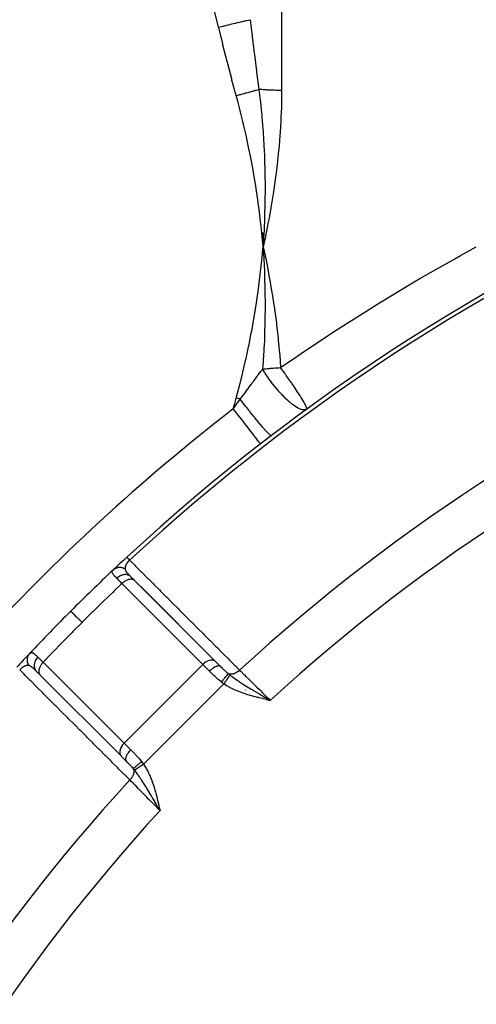
# Model space of a CAD drawing. Units: millimetres. Extents: x -345 to 575, y -406 to 406.
# Drawn here: x -316 to -295, y 37 to 81 of the extents above; entities that cross this region are included whole.
import ezdxf

# ---------------------------------------------------------------- set-up
doc = ezdxf.new("R2010")
doc.units = ezdxf.units.MM
doc.linetypes.add('DASHED', pattern=[9.652, 8.128, -1.524])
doc.layers.add('nevidi', color=4, linetype='DASHED')

msp = doc.modelspace()

# ---------------------------------------------------------------- linework, layer by layer
at = {"color": 2}
for p, q in [((-304.971, 71.641), (-305, 71)), ((-304.985, 71.64), (-305, 71)), ((-304.978, 71.64), (-305, 71)), ((-304.992, 71.639), (-305, 71)), ((-305, 71.638), (-305, 71)), ((-305.058, 71.632), (-305, 71)), ((-305.05, 71.633), (-305, 71)), ((-305.043, 71.634), (-305, 71)), ((-305.036, 71.634), (-305, 71)), ((-305.029, 71.635), (-305, 71)), ((-305.021, 71.636), (-305, 71)), ((-305.014, 71.637), (-305, 71)), ((-305.007, 71.637), (-305, 71)), ((-305.116, 62.149), (-305.118, 62.151)), ((-310.936, 56.179), (-310.768, 56.011)), ((-310.832, 56.075), (-310.884, 56.126)), ((-307.14, 52.382), (-310.772, 56.014)), ((-310.761, 56.003), (-310.772, 56.014)), ((-307.093, 52.335), (-310.499, 55.742)), ((-306.913, 52.154), (-307.14, 52.382)), ((-315.003, 51.761), (-315.179, 51.936)), ((-315.179, 51.936), (-315.173, 51.931)), ((-315.126, 51.884), (-315.118, 51.876)), ((-315.013, 51.771), (-311.381, 48.139)), ((-315.013, 51.771), (-315.003, 51.761)), ((-306.905, 52.148), (-306.913, 52.154)), ((-306.905, 52.148), (-306.912, 52.154)), ((-304.85, 50.675), (-304.682, 50.632)), ((-304.85, 50.674), (-304.682, 50.632)), ((-304.85, 50.672), (-304.682, 50.632)), ((-304.849, 50.679), (-304.682, 50.632)), ((-304.849, 50.677), (-304.682, 50.632)), ((-304.848, 50.684), (-304.682, 50.632)), ((-304.848, 50.682), (-304.682, 50.632)), ((-304.848, 50.68), (-304.682, 50.632)), ((-304.847, 50.687), (-304.682, 50.632)), ((-304.847, 50.686), (-304.682, 50.632)), ((-304.846, 50.693), (-304.682, 50.632)), ((-304.846, 50.691), (-304.682, 50.632)), ((-304.846, 50.689), (-304.682, 50.632)), ((-304.845, 50.696), (-304.682, 50.632)), ((-304.845, 50.694), (-304.682, 50.632)), ((-304.844, 50.701), (-304.682, 50.632)), ((-304.844, 50.7), (-304.682, 50.632)), ((-304.844, 50.698), (-304.682, 50.632)), ((-304.843, 50.705), (-304.682, 50.632)), ((-304.843, 50.703), (-304.682, 50.632)), ((-304.842, 50.71), (-304.682, 50.632)), ((-304.842, 50.708), (-304.682, 50.632)), ((-304.842, 50.706), (-304.682, 50.632)), ((-304.841, 50.713), (-304.682, 50.632)), ((-304.841, 50.712), (-304.682, 50.632)), ((-304.84, 50.719), (-304.682, 50.632)), ((-304.84, 50.717), (-304.682, 50.632)), ((-304.84, 50.715), (-304.682, 50.632)), ((-304.839, 50.722), (-304.682, 50.632)), ((-304.839, 50.72), (-304.682, 50.632)), ((-304.787, 50.693), (-304.734, 50.662)), ((-311.381, 48.139), (-311.371, 48.129)), ((-311.148, 47.905), (-311.371, 48.129)), ((-309.716, 45.828), (-309.632, 45.682)), ((-309.714, 45.828), (-309.632, 45.682)), ((-309.712, 45.828), (-309.632, 45.682)), ((-309.711, 45.829), (-309.632, 45.682)), ((-309.709, 45.829), (-309.632, 45.682)), ((-309.708, 45.829), (-309.632, 45.682)), ((-309.706, 45.83), (-309.632, 45.682)), ((-309.705, 45.83), (-309.632, 45.682)), ((-309.703, 45.831), (-309.632, 45.682)), ((-309.701, 45.831), (-309.632, 45.682)), ((-309.7, 45.831), (-309.632, 45.682)), ((-309.698, 45.832), (-309.632, 45.682)), ((-309.697, 45.832), (-309.632, 45.682)), ((-309.695, 45.832), (-309.632, 45.682)), ((-309.694, 45.833), (-309.632, 45.682)), ((-309.692, 45.833), (-309.632, 45.682)), ((-309.69, 45.833), (-309.632, 45.682)), ((-309.689, 45.834), (-309.632, 45.682)), ((-309.687, 45.834), (-309.632, 45.682)), ((-309.686, 45.834), (-309.632, 45.682)), ((-309.684, 45.835), (-309.632, 45.682)), ((-309.683, 45.835), (-309.632, 45.682)), ((-309.681, 45.836), (-309.632, 45.682)), ((-309.679, 45.836), (-309.632, 45.682)), ((-309.678, 45.836), (-309.632, 45.682)), ((-309.676, 45.837), (-309.632, 45.682)), ((-309.675, 45.837), (-309.632, 45.682)), ((-309.673, 45.837), (-309.632, 45.682)), ((-309.672, 45.838), (-309.632, 45.682)), ((-309.67, 45.838), (-309.632, 45.682)), ((-309.668, 45.838), (-309.632, 45.682))]:
    msp.add_line(p, q, dxfattribs=at)
for points in [[(-304.994, 71.093), (-304.995, 71.082), (-305, 71)], [(-305, 71), (-304.969, 70.449), (-304.965, 70.365), (-304.964, 70.358), (-304.962, 70.3)], [(-311.12, 57.062), (-311.121, 57.062), (-311.121, 57.063)], [(-309.632, 45.682), (-309.688, 45.778), (-309.717, 45.828)]]:
    msp.add_lwpolyline(points, dxfattribs=at)
for radius, start, end in [(90, 92.2252, 132.7748), (90, 132.7748, 133.31633), (90, 132.7748, 133.31099), (90, 133.31633, 135), (90, 135, 136.68367), (90, 135, 135.0308), (90, 135.67952, 135.69624), (90, 136.68367, 137.2252), (90, 136.60858, 136.68367), (55.5, 101.4316, 168.5684), (55, 119.4485, 150.5515)]:
    msp.add_arc((-250, -9), radius, start, end, dxfattribs=at)
at = {"layer": 'nevidi', "color": 7, "linetype": 'Continuous'}
for p, q in [((-304.172, 104.226), (-304.172, 78.026)), ((-305.118, 62.151), (-305.123, 62.158)), ((-307.709, 52.245), (-311.342, 55.877)), ((-310.065, 55.313), (-310.066, 55.312)), ((-314.877, 52.342), (-311.245, 48.709)), ((-307.709, 52.245), (-311.245, 48.709)), ((-307.411, 51.947), (-307.709, 52.245)), ((-306.767, 51.369), (-310.369, 47.767)), ((-305.802, 51.097), (-305.801, 51.098)), ((-305.669, 51.215), (-305.669, 51.215)), ((-314.645, 50.708), (-314.646, 50.706)), ((-305.212, 50.783), (-305.211, 50.784)), ((-305.205, 50.793), (-305.205, 50.794)), ((-305.166, 50.848), (-305.163, 50.852)), ((-311.245, 48.709), (-310.947, 48.411)), ((-309.971, 46.945), (-309.97, 46.946)), ((-310.206, 46.679), (-310.205, 46.68)), ((-310.175, 46.714), (-310.174, 46.715)), ((-310.163, 46.728), (-310.162, 46.729)), ((-310.043, 46.863), (-310.042, 46.864)), ((-309.881, 46.141), (-309.88, 46.142)), ((-309.866, 46.153), (-309.865, 46.153)), ((-309.846, 46.167), (-309.845, 46.168)), ((-309.825, 46.182), (-309.823, 46.183))]:
    msp.add_line(p, q, dxfattribs=at)
for points in [[(-307, 80.871), (-307.365, 82.33), (-307.398, 82.455), (-307.836, 83.988), (-307.874, 84.111), (-308.36, 85.628), (-308.401, 85.751), (-308.933, 87.254), (-308.977, 87.375), (-309.551, 88.863), (-309.565, 88.898)], [(-307, 80.871), (-306.799, 80.918), (-306.787, 80.921), (-306.749, 80.93), (-306.737, 80.933), (-306.571, 80.972), (-306.559, 80.974), (-306.484, 80.992), (-306.473, 80.995), (-306.349, 81.024), (-306.338, 81.026), (-306.23, 81.051), (-306.22, 81.054), (-306.137, 81.073), (-306.126, 81.076), (-305.991, 81.107), (-305.981, 81.11), (-305.936, 81.12), (-305.926, 81.123), (-305.771, 81.159), (-305.762, 81.161), (-305.75, 81.164), (-305.741, 81.166), (-305.586, 81.202)], [(-305.586, 81.202), (-305.514, 80.593), (-305.501, 80.492), (-305.495, 80.441), (-305.418, 79.821), (-305.402, 79.694), (-305.396, 79.642), (-305.3, 78.892), (-305.298, 78.882), (-305.293, 78.841), (-305.193, 78.089), (-305.191, 78.072)], [(-306.21, 77.791), (-306.401, 78.49), (-306.414, 78.541), (-306.607, 79.276), (-306.62, 79.327), (-306.806, 80.064), (-306.818, 80.115), (-306.996, 80.854), (-307, 80.871)], [(-306.21, 77.791), (-306.172, 77.801), (-306.162, 77.804), (-306.091, 77.823), (-306.082, 77.826), (-306.047, 77.836), (-306.039, 77.838), (-306.011, 77.846), (-306.001, 77.848), (-305.931, 77.868), (-305.921, 77.87), (-305.866, 77.886), (-305.858, 77.888), (-305.852, 77.89), (-305.842, 77.892), (-305.773, 77.911), (-305.763, 77.914), (-305.695, 77.933), (-305.688, 77.935), (-305.685, 77.935), (-305.68, 77.937), (-305.618, 77.954), (-305.608, 77.957), (-305.542, 77.975), (-305.533, 77.978), (-305.514, 77.983), (-305.507, 77.985), (-305.467, 77.996), (-305.458, 77.998), (-305.393, 78.016), (-305.384, 78.018), (-305.347, 78.029), (-305.34, 78.031), (-305.321, 78.036), (-305.312, 78.038), (-305.25, 78.056), (-305.242, 78.058), (-305.191, 78.072)], [(-304.172, 78.026), (-304.234, 78.026), (-304.243, 78.026), (-304.271, 78.027), (-304.321, 78.027), (-304.331, 78.027), (-304.409, 78.028), (-304.418, 78.029), (-304.496, 78.03), (-304.505, 78.031), (-304.543, 78.032), (-304.582, 78.033), (-304.591, 78.033), (-304.667, 78.036), (-304.677, 78.037), (-304.752, 78.04), (-304.761, 78.041), (-304.809, 78.043), (-304.835, 78.045), (-304.844, 78.045), (-304.917, 78.05), (-304.926, 78.05), (-304.998, 78.055), (-305.007, 78.056), (-305.062, 78.06), (-305.077, 78.062), (-305.086, 78.062), (-305.155, 78.068), (-305.163, 78.069), (-305.191, 78.072)], [(-305.191, 78.072), (-305.16, 77.822), (-305.133, 77.592), (-305.123, 77.506), (-305.122, 77.495), (-305.086, 77.147), (-305.065, 76.936), (-305.059, 76.868), (-305.057, 76.84), (-305.026, 76.472), (-305.011, 76.282), (-305.007, 76.227), (-305.004, 76.187), (-304.979, 75.797), (-304.97, 75.63), (-304.967, 75.583), (-304.965, 75.534), (-304.946, 75.121), (-304.94, 74.977), (-304.939, 74.936), (-304.937, 74.882), (-304.925, 74.445), (-304.922, 74.326), (-304.922, 74.285), (-304.921, 74.231), (-304.916, 73.768), (-304.916, 73.677), (-304.916, 73.632), (-304.916, 73.581), (-304.92, 73.089), (-304.92, 73.027), (-304.921, 72.977), (-304.922, 72.933), (-304.934, 72.411), (-304.935, 72.38), (-304.937, 72.32), (-304.938, 72.286), (-304.96, 71.739), (-304.96, 71.735), (-304.963, 71.661)], [(-304.172, 78.026), (-304.172, 77.909), (-304.178, 77.451), (-304.183, 77.263), (-304.2, 76.805), (-304.209, 76.617), (-304.236, 76.159), (-304.25, 75.972), (-304.263, 75.793), (-304.287, 75.513), (-304.305, 75.325), (-304.352, 74.866), (-304.374, 74.678), (-304.43, 74.22), (-304.455, 74.032), (-304.521, 73.574), (-304.549, 73.387), (-304.624, 72.928), (-304.655, 72.747), (-304.738, 72.284), (-304.772, 72.104), (-304.864, 71.641), (-304.902, 71.458), (-305, 71)], [(-305, 71), (-305.028, 71.304), (-305.061, 71.632), (-305.094, 71.935), (-305.132, 72.263), (-305.169, 72.566), (-305.213, 72.893), (-305.255, 73.195), (-305.303, 73.522), (-305.351, 73.823), (-305.404, 74.149), (-305.456, 74.449), (-305.516, 74.774), (-305.573, 75.073), (-305.637, 75.396), (-305.699, 75.695), (-305.769, 76.017), (-305.837, 76.314), (-305.912, 76.635), (-305.985, 76.931), (-306.066, 77.251), (-306.144, 77.546), (-306.21, 77.791)], [(-306.21, 64.209), (-306.089, 64.66), (-306.064, 64.757), (-305.934, 65.276), (-305.91, 65.372), (-305.789, 65.893), (-305.768, 65.99), (-305.656, 66.513), (-305.636, 66.61), (-305.533, 67.134), (-305.515, 67.232), (-305.42, 67.757), (-305.404, 67.855), (-305.318, 68.383), (-305.303, 68.481), (-305.226, 69.01), (-305.212, 69.108), (-305.144, 69.639), (-305.132, 69.737), (-305.072, 70.269), (-305.061, 70.368), (-305.009, 70.901), (-305, 71)], [(-305, 71), (-304.985, 70.934), (-304.856, 70.32), (-304.843, 70.254), (-304.724, 69.638), (-304.712, 69.571), (-304.604, 68.954), (-304.593, 68.887), (-304.5, 68.283), (-304.498, 68.269), (-304.488, 68.202), (-304.405, 67.583), (-304.397, 67.516), (-304.327, 66.897), (-304.32, 66.829), (-304.264, 66.21), (-304.258, 66.142), (-304.22, 65.577)], [(-304.22, 65.577), (-303.538, 66.048), (-303.296, 66.213), (-301.799, 67.209), (-301.553, 67.368), (-300.108, 68.283), (-300.023, 68.336), (-299.773, 68.49), (-298.219, 69.424), (-297.965, 69.573), (-296.396, 70.469), (-296.139, 70.612), (-295.431, 71)], [(-304.962, 70.3), (-304.941, 69.806), (-304.938, 69.714), (-304.937, 69.679), (-304.935, 69.6), (-304.924, 69.159), (-304.922, 69.068), (-304.921, 69.001), (-304.92, 68.903), (-304.916, 68.509), (-304.916, 68.422), (-304.916, 68.326), (-304.916, 68.209), (-304.92, 67.857), (-304.921, 67.774), (-304.923, 67.654), (-304.926, 67.516), (-304.934, 67.207), (-304.937, 67.124), (-304.942, 66.986), (-304.948, 66.827), (-304.96, 66.556), (-304.964, 66.473), (-304.972, 66.323), (-304.983, 66.14), (-304.998, 65.904), (-305.004, 65.821), (-305.015, 65.664), (-305.027, 65.511)], [(-306.029, 64.159), (-305.998, 64.202), (-305.971, 64.239), (-305.938, 64.283), (-305.875, 64.37), (-305.816, 64.449), (-305.783, 64.494), (-305.777, 64.502), (-305.735, 64.559), (-305.703, 64.603), (-305.695, 64.614), (-305.665, 64.653), (-305.611, 64.727), (-305.597, 64.746), (-305.53, 64.836), (-305.519, 64.851), (-305.498, 64.879), (-305.478, 64.907), (-305.453, 64.94), (-305.406, 65.003), (-305.379, 65.04), (-305.319, 65.12), (-305.308, 65.135), (-305.265, 65.192), (-305.249, 65.214), (-305.24, 65.227), (-305.238, 65.229), (-305.225, 65.247), (-305.174, 65.315), (-305.161, 65.333), (-305.111, 65.399), (-305.088, 65.43), (-305.05, 65.48), (-305.027, 65.511)], [(-305.027, 65.511), (-304.972, 65.517), (-304.966, 65.518), (-304.935, 65.521), (-304.891, 65.525), (-304.885, 65.526), (-304.809, 65.533), (-304.802, 65.534), (-304.726, 65.541), (-304.719, 65.542), (-304.675, 65.545), (-304.641, 65.548), (-304.635, 65.549), (-304.556, 65.555), (-304.549, 65.556), (-304.471, 65.561), (-304.464, 65.562), (-304.406, 65.566), (-304.384, 65.567), (-304.377, 65.568), (-304.298, 65.573), (-304.291, 65.573), (-304.22, 65.577)], [(-304.912, 65.325), (-304.917, 65.333), (-304.923, 65.343), (-304.939, 65.367), (-304.991, 65.451), (-305.027, 65.511)], [(-304.035, 65.325), (-304.086, 65.395), (-304.127, 65.452), (-304.134, 65.461), (-304.148, 65.48), (-304.22, 65.577)], [(-303.041, 63.709), (-303.081, 63.688), (-303.098, 63.682), (-303.101, 63.682), (-303.126, 63.677), (-303.176, 63.675), (-303.182, 63.675), (-303.186, 63.676), (-303.232, 63.682), (-303.284, 63.696), (-303.288, 63.697), (-303.296, 63.7), (-303.366, 63.727), (-303.369, 63.729), (-303.399, 63.743), (-303.405, 63.746), (-303.455, 63.772), (-303.53, 63.817), (-303.536, 63.82), (-303.556, 63.833), (-303.643, 63.892), (-303.674, 63.915), (-303.679, 63.918), (-303.68, 63.919), (-303.825, 64.036), (-303.828, 64.038), (-303.832, 64.042), (-303.875, 64.08), (-303.982, 64.179), (-303.989, 64.186), (-304.008, 64.204), (-304.091, 64.287), (-304.144, 64.341), (-304.151, 64.349), (-304.226, 64.429), (-304.299, 64.511), (-304.307, 64.52), (-304.314, 64.528), (-304.468, 64.711), (-304.475, 64.72), (-304.475, 64.72), (-304.498, 64.749), (-304.625, 64.913), (-304.632, 64.922), (-304.686, 64.995), (-304.74, 65.071), (-304.776, 65.121), (-304.782, 65.131), (-304.861, 65.247), (-304.912, 65.325)], [(-303.041, 63.709), (-303.038, 63.713), (-303.037, 63.72), (-303.036, 63.727), (-303.037, 63.729), (-303.038, 63.743), (-303.039, 63.745), (-303.048, 63.779), (-303.048, 63.779), (-303.057, 63.806), (-303.068, 63.832), (-303.078, 63.855), (-303.096, 63.892), (-303.096, 63.892), (-303.103, 63.906), (-303.13, 63.956), (-303.156, 64.003), (-303.158, 64.006), (-303.201, 64.08), (-303.202, 64.081), (-303.235, 64.136), (-303.24, 64.144), (-303.291, 64.227), (-303.328, 64.287), (-303.33, 64.291), (-303.355, 64.331), (-303.394, 64.393), (-303.44, 64.463), (-303.471, 64.511), (-303.513, 64.574), (-303.514, 64.576), (-303.563, 64.65), (-303.63, 64.749), (-303.644, 64.768), (-303.699, 64.849), (-303.72, 64.88), (-303.784, 64.973), (-303.8, 64.995), (-303.842, 65.056), (-303.932, 65.183), (-303.965, 65.228), (-303.978, 65.247), (-303.993, 65.267), (-304.035, 65.325)], [(-306.341, 63.73), (-306.277, 63.965), (-306.276, 63.97), (-306.21, 64.209)], [(-306.341, 63.73), (-306.322, 63.756), (-306.263, 63.838), (-306.185, 63.945), (-306.183, 63.949), (-306.18, 63.952), (-306.163, 63.976), (-306.104, 64.058), (-306.029, 64.159)], [(-306.029, 64.159), (-306.055, 64.167), (-306.064, 64.169), (-306.118, 64.184), (-306.12, 64.184), (-306.139, 64.19), (-306.148, 64.192), (-306.21, 64.209)], [(-304.634, 62.52), (-304.647, 62.52), (-304.648, 62.521), (-304.652, 62.522), (-304.652, 62.523), (-304.677, 62.539), (-304.678, 62.54), (-304.691, 62.55), (-304.692, 62.55), (-304.721, 62.576), (-304.723, 62.578), (-304.749, 62.603), (-304.75, 62.604), (-304.78, 62.633), (-304.782, 62.636), (-304.826, 62.681), (-304.827, 62.683), (-304.852, 62.709), (-304.855, 62.713), (-304.92, 62.784), (-304.922, 62.786), (-304.936, 62.802), (-304.94, 62.807), (-305.029, 62.908), (-305.031, 62.911), (-305.032, 62.912), (-305.037, 62.917), (-305.138, 63.037), (-305.143, 63.042), (-305.152, 63.052), (-305.155, 63.056), (-305.254, 63.175), (-305.259, 63.181), (-305.286, 63.215), (-305.289, 63.218), (-305.376, 63.325), (-305.382, 63.331), (-305.431, 63.392), (-305.434, 63.396), (-305.505, 63.484), (-305.51, 63.491), (-305.582, 63.581), (-305.585, 63.585), (-305.638, 63.652), (-305.643, 63.659), (-305.737, 63.779), (-305.74, 63.783), (-305.773, 63.825), (-305.779, 63.833), (-305.894, 63.983), (-305.898, 63.987), (-305.909, 64.002), (-305.915, 64.01), (-306.029, 64.159)], [(-305.123, 62.158), (-305.137, 62.175), (-305.148, 62.19), (-305.149, 62.191), (-305.177, 62.227), (-305.191, 62.245), (-305.192, 62.247), (-305.238, 62.306), (-305.251, 62.323), (-305.253, 62.325), (-305.319, 62.411), (-305.329, 62.423), (-305.331, 62.425), (-305.419, 62.54), (-305.421, 62.543), (-305.423, 62.545), (-305.528, 62.68), (-305.53, 62.683), (-305.535, 62.69), (-305.647, 62.834), (-305.649, 62.837), (-305.666, 62.858), (-305.776, 63.001), (-305.779, 63.005), (-305.809, 63.043), (-305.915, 63.179), (-305.918, 63.183), (-305.961, 63.24), (-306.059, 63.366), (-306.062, 63.37), (-306.12, 63.445), (-306.208, 63.558), (-306.211, 63.563), (-306.284, 63.656), (-306.341, 63.73)], [(-310.999, 56.931), (-311.01, 56.943), (-311.011, 56.944), (-311.019, 56.953), (-311.032, 56.967), (-311.04, 56.975), (-311.041, 56.977), (-311.052, 56.988), (-311.058, 56.995), (-311.067, 57.005), (-311.069, 57.007), (-311.075, 57.013), (-311.084, 57.023), (-311.089, 57.028), (-311.096, 57.036), (-311.1, 57.041), (-311.105, 57.046), (-311.106, 57.047), (-311.109, 57.05), (-311.114, 57.055), (-311.116, 57.057), (-311.116, 57.057), (-311.118, 57.06), (-311.12, 57.061), (-311.12, 57.062)], [(-310.999, 56.931), (-311.002, 56.929), (-311.006, 56.926), (-311.007, 56.925), (-311.018, 56.915), (-311.019, 56.913), (-311.03, 56.903), (-311.031, 56.902), (-311.041, 56.892), (-311.041, 56.892), (-311.042, 56.89), (-311.049, 56.883), (-311.052, 56.88), (-311.053, 56.879), (-311.063, 56.868), (-311.064, 56.867), (-311.073, 56.856), (-311.074, 56.855), (-311.083, 56.844), (-311.084, 56.844), (-311.084, 56.843), (-311.092, 56.833), (-311.093, 56.832), (-311.094, 56.831), (-311.102, 56.82), (-311.103, 56.818), (-311.111, 56.808), (-311.112, 56.806), (-311.12, 56.795), (-311.12, 56.794), (-311.121, 56.793), (-311.127, 56.783), (-311.128, 56.781), (-311.131, 56.778), (-311.135, 56.771), (-311.136, 56.769), (-311.142, 56.758), (-311.143, 56.757), (-311.149, 56.746), (-311.15, 56.745), (-311.151, 56.741), (-311.155, 56.734), (-311.156, 56.733), (-311.161, 56.722), (-311.162, 56.72), (-311.162, 56.72), (-311.167, 56.71), (-311.167, 56.708), (-311.172, 56.698), (-311.172, 56.696), (-311.176, 56.688), (-311.177, 56.686), (-311.177, 56.684), (-311.181, 56.674), (-311.181, 56.673), (-311.185, 56.662), (-311.185, 56.661), (-311.186, 56.66), (-311.188, 56.651), (-311.189, 56.65), (-311.191, 56.64), (-311.192, 56.638), (-311.192, 56.636), (-311.194, 56.628), (-311.195, 56.627), (-311.197, 56.617), (-311.197, 56.616), (-311.199, 56.607), (-311.199, 56.606), (-311.2, 56.599), (-311.2, 56.596), (-311.2, 56.595), (-311.202, 56.586), (-311.202, 56.585), (-311.202, 56.584), (-311.203, 56.575), (-311.203, 56.574), (-311.203, 56.565), (-311.203, 56.564), (-311.204, 56.555), (-311.204, 56.554), (-311.203, 56.545), (-311.203, 56.544), (-311.203, 56.54), (-311.203, 56.538)], [(-310.999, 56.931), (-310.769, 56.701), (-310.732, 56.664), (-310.488, 56.42), (-310.452, 56.384), (-310.208, 56.14), (-310.171, 56.103), (-309.928, 55.859), (-309.891, 55.823), (-309.647, 55.579), (-309.611, 55.542), (-309.367, 55.299), (-309.33, 55.262), (-309.087, 55.018), (-309.05, 54.982), (-308.806, 54.738), (-308.77, 54.701), (-308.526, 54.457), (-308.489, 54.421), (-308.245, 54.177), (-308.209, 54.14), (-307.965, 53.896), (-307.928, 53.86), (-307.685, 53.616), (-307.648, 53.579), (-307.404, 53.335), (-307.368, 53.299), (-307.124, 53.055), (-307.087, 53.018), (-306.843, 52.774), (-306.807, 52.738), (-306.563, 52.494), (-306.527, 52.457), (-306.283, 52.213), (-306.246, 52.177), (-306.057, 51.988)], [(-311.573, 56.114), (-311.575, 56.117), (-311.602, 56.144), (-311.607, 56.15), (-311.639, 56.184), (-311.644, 56.189), (-311.652, 56.197), (-311.668, 56.216), (-311.673, 56.22), (-311.677, 56.225), (-311.702, 56.255), (-311.706, 56.259), (-311.725, 56.283), (-311.728, 56.287), (-311.731, 56.291), (-311.737, 56.299), (-311.749, 56.316), (-311.751, 56.32), (-311.765, 56.344), (-311.767, 56.347), (-311.771, 56.357), (-311.775, 56.368), (-311.776, 56.37), (-311.777, 56.373), (-311.781, 56.394), (-311.782, 56.397), (-311.781, 56.417), (-311.78, 56.42), (-311.78, 56.421), (-311.778, 56.429), (-311.774, 56.439), (-311.773, 56.442), (-311.762, 56.461), (-311.759, 56.464), (-311.742, 56.482)], [(-311.203, 56.538), (-311.218, 56.545), (-311.234, 56.553), (-311.24, 56.556), (-311.253, 56.561), (-311.275, 56.569), (-311.278, 56.57), (-311.284, 56.573), (-311.311, 56.581), (-311.323, 56.584), (-311.329, 56.585), (-311.333, 56.586), (-311.369, 56.593), (-311.37, 56.593), (-311.375, 56.594), (-311.393, 56.596), (-311.414, 56.598), (-311.421, 56.598), (-311.43, 56.599), (-311.452, 56.599), (-311.46, 56.598), (-311.466, 56.598), (-311.489, 56.596), (-311.505, 56.594), (-311.511, 56.594), (-311.511, 56.593), (-311.547, 56.587), (-311.55, 56.586), (-311.556, 56.584), (-311.568, 56.581), (-311.592, 56.573), (-311.598, 56.571), (-311.602, 56.569), (-311.622, 56.561), (-311.633, 56.556), (-311.639, 56.553), (-311.655, 56.545), (-311.672, 56.535), (-311.673, 56.534), (-311.678, 56.532), (-311.703, 56.515), (-311.709, 56.51), (-311.714, 56.507), (-311.72, 56.501), (-311.742, 56.482)], [(-310.936, 56.179), (-310.967, 56.206), (-310.969, 56.207), (-310.974, 56.211), (-311.009, 56.234), (-311.01, 56.234), (-311.017, 56.238), (-311.055, 56.255), (-311.057, 56.255), (-311.063, 56.258), (-311.104, 56.27), (-311.106, 56.27), (-311.113, 56.272), (-311.157, 56.278), (-311.158, 56.278), (-311.166, 56.279), (-311.211, 56.28), (-311.212, 56.28), (-311.22, 56.279), (-311.266, 56.274), (-311.268, 56.274), (-311.276, 56.273), (-311.322, 56.262), (-311.324, 56.262), (-311.331, 56.259), (-311.377, 56.243), (-311.379, 56.242), (-311.386, 56.239), (-311.431, 56.218), (-311.433, 56.217), (-311.44, 56.213), (-311.483, 56.187), (-311.485, 56.186), (-311.492, 56.181), (-311.532, 56.151), (-311.533, 56.15), (-311.54, 56.144), (-311.573, 56.114)], [(-311.203, 56.538), (-311.203, 56.536), (-311.202, 56.522), (-311.201, 56.519), (-311.201, 56.519), (-311.196, 56.499), (-311.195, 56.496), (-311.191, 56.484), (-311.187, 56.476), (-311.186, 56.472), (-311.186, 56.472), (-311.174, 56.451), (-311.172, 56.447), (-311.158, 56.425), (-311.156, 56.421), (-311.153, 56.417), (-311.139, 56.398), (-311.136, 56.395), (-311.117, 56.37), (-311.114, 56.367), (-311.104, 56.355), (-311.092, 56.342), (-311.089, 56.338), (-311.076, 56.323), (-311.065, 56.312), (-311.061, 56.307), (-311.042, 56.286), (-311.036, 56.28), (-311.032, 56.276), (-311.005, 56.248), (-311, 56.243), (-310.971, 56.214), (-310.967, 56.209), (-310.936, 56.179)], [(-311.342, 55.877), (-311.707, 55.53), (-311.739, 55.499), (-312.182, 55.072), (-312.214, 55.041), (-312.654, 54.611), (-312.686, 54.579), (-313.123, 54.146), (-313.134, 54.134)], [(-311.342, 55.877), (-311.413, 55.95), (-311.424, 55.962), (-311.44, 55.978), (-311.462, 56), (-311.493, 56.032), (-311.503, 56.043), (-311.555, 56.096), (-311.565, 56.107), (-311.573, 56.114)], [(-310.772, 56.014), (-310.787, 56.025), (-310.788, 56.026), (-310.808, 56.038), (-310.822, 56.046), (-310.823, 56.046), (-310.849, 56.056), (-310.861, 56.06), (-310.863, 56.06), (-310.895, 56.067), (-310.905, 56.068), (-310.906, 56.068), (-310.945, 56.07), (-310.951, 56.07), (-310.952, 56.07), (-310.998, 56.066), (-311, 56.065), (-311.001, 56.065), (-311.05, 56.054), (-311.052, 56.054), (-311.053, 56.054), (-311.102, 56.037), (-311.104, 56.036), (-311.109, 56.034), (-311.154, 56.014), (-311.156, 56.013), (-311.165, 56.008), (-311.205, 55.985), (-311.207, 55.984), (-311.22, 55.975), (-311.255, 55.951), (-311.257, 55.95), (-311.274, 55.937), (-311.303, 55.913), (-311.304, 55.912), (-311.325, 55.893), (-311.342, 55.877)], [(-313.134, 54.134), (-313.25, 54.25), (-313.255, 54.255), (-313.256, 54.256), (-313.261, 54.261), (-313.366, 54.366), (-313.37, 54.37), (-313.371, 54.371), (-313.375, 54.375), (-313.463, 54.463), (-313.466, 54.466), (-313.467, 54.467), (-313.471, 54.471), (-313.54, 54.54), (-313.543, 54.543), (-313.543, 54.543), (-313.546, 54.546), (-313.595, 54.595), (-313.597, 54.597), (-313.597, 54.597), (-313.599, 54.599), (-313.629, 54.629), (-313.63, 54.63), (-313.63, 54.63), (-313.631, 54.631), (-313.64, 54.64)], [(-313.134, 54.134), (-313.544, 53.722), (-313.579, 53.686), (-314.006, 53.25), (-314.041, 53.214), (-314.465, 52.775), (-314.499, 52.739), (-314.877, 52.342)], [(-315.482, 52.742), (-315.492, 52.731), (-315.503, 52.718), (-315.507, 52.714), (-315.515, 52.703), (-315.527, 52.685), (-315.529, 52.683), (-315.532, 52.678), (-315.545, 52.655), (-315.551, 52.644), (-315.553, 52.639), (-315.555, 52.635), (-315.569, 52.604), (-315.569, 52.602), (-315.571, 52.598), (-315.577, 52.582), (-315.583, 52.562), (-315.584, 52.556), (-315.587, 52.547), (-315.591, 52.525), (-315.592, 52.518), (-315.593, 52.511), (-315.596, 52.489), (-315.598, 52.473), (-315.598, 52.467), (-315.598, 52.467), (-315.599, 52.43), (-315.599, 52.427), (-315.598, 52.421), (-315.598, 52.408), (-315.595, 52.381), (-315.594, 52.375), (-315.593, 52.37), (-315.59, 52.348), (-315.587, 52.335), (-315.585, 52.329), (-315.581, 52.311), (-315.575, 52.29), (-315.574, 52.289), (-315.573, 52.284), (-315.561, 52.253), (-315.558, 52.246), (-315.556, 52.24), (-315.552, 52.232), (-315.538, 52.203)], [(-315.482, 52.742), (-315.466, 52.757), (-315.463, 52.759), (-315.445, 52.772), (-315.442, 52.773), (-315.435, 52.776), (-315.429, 52.778), (-315.423, 52.78), (-315.42, 52.781), (-315.4, 52.782), (-315.397, 52.782), (-315.379, 52.779), (-315.376, 52.778), (-315.372, 52.777), (-315.368, 52.775), (-315.35, 52.768), (-315.347, 52.766), (-315.323, 52.753), (-315.319, 52.751), (-315.313, 52.746), (-315.298, 52.737), (-315.294, 52.733), (-315.29, 52.73), (-315.263, 52.709), (-315.258, 52.706), (-315.233, 52.684), (-315.23, 52.681), (-315.225, 52.677), (-315.215, 52.668), (-315.194, 52.648), (-315.189, 52.644), (-315.155, 52.612), (-315.15, 52.607), (-315.136, 52.594), (-315.116, 52.574), (-315.114, 52.573)], [(-315.538, 52.203), (-315.543, 52.203), (-315.544, 52.203), (-315.553, 52.204), (-315.554, 52.204), (-315.563, 52.203), (-315.564, 52.203), (-315.573, 52.203), (-315.574, 52.203), (-315.575, 52.203), (-315.583, 52.202), (-315.585, 52.202), (-315.585, 52.202), (-315.594, 52.201), (-315.595, 52.2), (-315.605, 52.199), (-315.606, 52.199), (-315.615, 52.197), (-315.617, 52.197), (-315.618, 52.196), (-315.626, 52.195), (-315.628, 52.194), (-315.636, 52.192), (-315.637, 52.192), (-315.639, 52.192), (-315.649, 52.189), (-315.65, 52.189), (-315.66, 52.186), (-315.661, 52.185), (-315.664, 52.184), (-315.672, 52.182), (-315.673, 52.181), (-315.683, 52.177), (-315.685, 52.177), (-315.688, 52.176), (-315.695, 52.173), (-315.697, 52.172), (-315.707, 52.168), (-315.709, 52.167), (-315.711, 52.166), (-315.719, 52.162), (-315.721, 52.162), (-315.731, 52.156), (-315.733, 52.156), (-315.741, 52.151), (-315.744, 52.15), (-315.745, 52.149), (-315.756, 52.144), (-315.757, 52.143), (-315.758, 52.142), (-315.768, 52.136), (-315.77, 52.136), (-315.781, 52.129), (-315.782, 52.128), (-315.793, 52.121), (-315.793, 52.121), (-315.794, 52.12), (-315.805, 52.113), (-315.806, 52.112), (-315.807, 52.112), (-315.817, 52.104), (-315.819, 52.103), (-315.83, 52.095), (-315.831, 52.094), (-315.842, 52.085), (-315.843, 52.084), (-315.844, 52.083), (-315.854, 52.075), (-315.854, 52.075), (-315.855, 52.074), (-315.866, 52.065), (-315.867, 52.064), (-315.878, 52.054), (-315.879, 52.053), (-315.889, 52.043), (-315.89, 52.042), (-315.892, 52.041), (-315.9, 52.032), (-315.901, 52.032), (-315.902, 52.031), (-315.912, 52.02), (-315.913, 52.019), (-315.923, 52.008), (-315.925, 52.007), (-315.931, 51.999)], [(-315.179, 51.936), (-315.205, 51.962), (-315.209, 51.967), (-315.216, 51.974), (-315.238, 51.995), (-315.243, 52), (-315.271, 52.027), (-315.275, 52.031), (-315.286, 52.042), (-315.302, 52.057), (-315.307, 52.061), (-315.311, 52.065), (-315.323, 52.076), (-315.332, 52.084), (-315.337, 52.088), (-315.362, 52.109), (-315.366, 52.113), (-315.383, 52.127), (-315.39, 52.132), (-315.394, 52.135), (-315.417, 52.153), (-315.417, 52.153), (-315.421, 52.155), (-315.441, 52.169), (-315.443, 52.17), (-315.447, 52.172), (-315.468, 52.184), (-315.472, 52.185), (-315.484, 52.191), (-315.491, 52.193), (-315.492, 52.194), (-315.496, 52.195), (-315.515, 52.201), (-315.519, 52.201), (-315.519, 52.201), (-315.534, 52.203), (-315.536, 52.203), (-315.538, 52.203)], [(-315.114, 52.573), (-315.149, 52.535), (-315.15, 52.533), (-315.155, 52.527), (-315.185, 52.486), (-315.186, 52.485), (-315.191, 52.478), (-315.216, 52.435), (-315.217, 52.433), (-315.221, 52.425), (-315.242, 52.381), (-315.242, 52.379), (-315.245, 52.371), (-315.261, 52.325), (-315.262, 52.324), (-315.264, 52.316), (-315.274, 52.27), (-315.274, 52.268), (-315.275, 52.26), (-315.28, 52.214), (-315.28, 52.212), (-315.28, 52.205), (-315.279, 52.16), (-315.278, 52.158), (-315.278, 52.151), (-315.271, 52.108), (-315.27, 52.106), (-315.269, 52.099), (-315.256, 52.058), (-315.255, 52.057), (-315.253, 52.05), (-315.235, 52.012), (-315.234, 52.01), (-315.231, 52.004), (-315.208, 51.97), (-315.207, 51.969), (-315.203, 51.963), (-315.179, 51.936)], [(-315.114, 52.573), (-315.054, 52.513), (-315.043, 52.503), (-315.022, 52.483), (-315, 52.461), (-314.974, 52.436), (-314.962, 52.424), (-314.89, 52.354), (-314.887, 52.351), (-314.877, 52.342)], [(-314.877, 52.342), (-314.89, 52.328), (-314.913, 52.303), (-314.914, 52.301), (-314.931, 52.282), (-314.951, 52.255), (-314.953, 52.253), (-314.967, 52.233), (-314.985, 52.205), (-314.986, 52.203), (-314.999, 52.182), (-315.014, 52.154), (-315.014, 52.152), (-315.025, 52.13), (-315.032, 52.114)], [(-307.14, 52.382), (-307.175, 52.406), (-307.217, 52.424), (-307.263, 52.435), (-307.312, 52.438), (-307.365, 52.433), (-307.421, 52.421), (-307.477, 52.402), (-307.533, 52.376), (-307.588, 52.343), (-307.642, 52.305), (-307.693, 52.261), (-307.709, 52.245)], [(-310.988, 47.057), (-311.213, 47.283), (-311.25, 47.319), (-311.494, 47.563), (-311.53, 47.6), (-311.774, 47.843), (-311.811, 47.88), (-312.055, 48.124), (-312.091, 48.16), (-312.335, 48.404), (-312.372, 48.441), (-312.616, 48.685), (-312.652, 48.721), (-312.896, 48.965), (-312.933, 49.002), (-313.177, 49.245), (-313.213, 49.282), (-313.457, 49.526), (-313.493, 49.562), (-313.738, 49.806), (-313.774, 49.843), (-314.018, 50.087), (-314.055, 50.123), (-314.299, 50.367), (-314.335, 50.403), (-314.579, 50.647), (-314.616, 50.684), (-314.859, 50.928), (-314.896, 50.964), (-315.14, 51.208), (-315.176, 51.245), (-315.42, 51.488), (-315.457, 51.525), (-315.701, 51.769), (-315.737, 51.805), (-315.931, 51.999)], [(-315.032, 52.114), (-315.037, 52.102), (-315.038, 52.1), (-315.039, 52.096), (-315.054, 52.05), (-315.055, 52.049), (-315.057, 52.042), (-315.065, 52), (-315.065, 51.998), (-315.067, 51.988), (-315.07, 51.951), (-315.07, 51.949), (-315.07, 51.937), (-315.068, 51.904), (-315.068, 51.903), (-315.066, 51.889), (-315.06, 51.861), (-315.06, 51.86), (-315.055, 51.845), (-315.046, 51.822), (-315.045, 51.821), (-315.037, 51.805), (-315.026, 51.787), (-315.025, 51.786), (-315.013, 51.771)], [(-306.913, 52.154), (-306.922, 52.161), (-306.923, 52.162), (-306.938, 52.169), (-306.948, 52.173), (-306.949, 52.173), (-306.97, 52.178), (-306.978, 52.179), (-306.98, 52.179), (-307.007, 52.179), (-307.013, 52.178), (-307.015, 52.178), (-307.048, 52.173), (-307.051, 52.173), (-307.053, 52.172), (-307.093, 52.161), (-307.095, 52.16), (-307.137, 52.144), (-307.139, 52.143), (-307.141, 52.142), (-307.183, 52.121), (-307.185, 52.12), (-307.191, 52.116), (-307.23, 52.093), (-307.232, 52.092), (-307.242, 52.085), (-307.278, 52.061), (-307.28, 52.06), (-307.294, 52.049), (-307.325, 52.025), (-307.327, 52.023), (-307.345, 52.008), (-307.371, 51.985), (-307.373, 51.983), (-307.394, 51.963), (-307.411, 51.947)], [(-306.875, 51.452), (-306.997, 51.554), (-307.017, 51.571), (-307.019, 51.573), (-307.139, 51.682), (-307.157, 51.699), (-307.198, 51.738), (-307.272, 51.809), (-307.29, 51.826), (-307.366, 51.901), (-307.399, 51.935), (-307.411, 51.947)], [(-306.905, 52.148), (-306.897, 52.139), (-306.847, 52.09), (-306.835, 52.078), (-306.823, 52.067), (-306.761, 52.005), (-306.749, 51.995), (-306.737, 51.983), (-306.712, 51.959), (-306.661, 51.913), (-306.649, 51.901), (-306.645, 51.898), (-306.572, 51.834), (-306.563, 51.827)], [(-306.563, 51.826), (-306.572, 51.82), (-306.572, 51.819), (-306.574, 51.818), (-306.574, 51.818), (-306.585, 51.807), (-306.586, 51.807), (-306.59, 51.802), (-306.591, 51.802), (-306.602, 51.791), (-306.602, 51.79), (-306.611, 51.78), (-306.612, 51.78), (-306.621, 51.77), (-306.622, 51.769), (-306.636, 51.753), (-306.637, 51.752), (-306.643, 51.745), (-306.644, 51.744), (-306.664, 51.72), (-306.665, 51.72), (-306.667, 51.717), (-306.668, 51.716), (-306.694, 51.685), (-306.695, 51.684), (-306.696, 51.683), (-306.696, 51.682), (-306.722, 51.65), (-306.723, 51.649), (-306.73, 51.641), (-306.73, 51.64), (-306.752, 51.613), (-306.754, 51.611), (-306.765, 51.596), (-306.766, 51.595), (-306.783, 51.573), (-306.785, 51.571), (-306.803, 51.548), (-306.803, 51.547), (-306.815, 51.532), (-306.817, 51.53), (-306.841, 51.498), (-306.842, 51.497), (-306.848, 51.49), (-306.849, 51.488), (-306.875, 51.452)], [(-306.497, 51.773), (-306.498, 51.77), (-306.499, 51.769), (-306.502, 51.765), (-306.502, 51.764), (-306.506, 51.759), (-306.506, 51.759), (-306.506, 51.759), (-306.506, 51.758), (-306.51, 51.753), (-306.511, 51.752), (-306.515, 51.745), (-306.516, 51.744), (-306.519, 51.739), (-306.52, 51.738), (-306.52, 51.737), (-306.521, 51.736), (-306.526, 51.729), (-306.527, 51.727), (-306.533, 51.719), (-306.533, 51.718), (-306.537, 51.713), (-306.537, 51.712), (-306.539, 51.709), (-306.54, 51.708), (-306.546, 51.699), (-306.547, 51.697), (-306.554, 51.687), (-306.555, 51.686), (-306.558, 51.681), (-306.558, 51.681), (-306.562, 51.676), (-306.563, 51.674), (-306.57, 51.663), (-306.571, 51.661), (-306.579, 51.65), (-306.58, 51.648), (-306.582, 51.645), (-306.583, 51.645), (-306.588, 51.637), (-306.589, 51.635), (-306.597, 51.623), (-306.599, 51.621), (-306.607, 51.608), (-306.609, 51.606), (-306.609, 51.605), (-306.61, 51.604), (-306.617, 51.593), (-306.619, 51.591), (-306.627, 51.578), (-306.629, 51.575), (-306.638, 51.562), (-306.639, 51.561), (-306.639, 51.56), (-306.64, 51.56), (-306.649, 51.546), (-306.65, 51.543), (-306.66, 51.529), (-306.662, 51.527), (-306.67, 51.514), (-306.671, 51.513), (-306.671, 51.512), (-306.673, 51.51), (-306.683, 51.495), (-306.684, 51.493), (-306.694, 51.478), (-306.696, 51.475), (-306.703, 51.465), (-306.704, 51.464), (-306.706, 51.46), (-306.708, 51.458), (-306.718, 51.443), (-306.719, 51.44), (-306.73, 51.425), (-306.731, 51.423), (-306.737, 51.414), (-306.738, 51.413), (-306.742, 51.407), (-306.743, 51.405), (-306.754, 51.389), (-306.755, 51.387), (-306.766, 51.371), (-306.767, 51.369)], [(-306.057, 51.988), (-306.09, 51.958), (-306.096, 51.952), (-306.099, 51.95), (-306.1, 51.95), (-306.141, 51.918), (-306.144, 51.916), (-306.146, 51.914), (-306.151, 51.91), (-306.193, 51.884), (-306.194, 51.883), (-306.196, 51.882), (-306.205, 51.877), (-306.243, 51.857), (-306.246, 51.855), (-306.249, 51.854), (-306.26, 51.849), (-306.293, 51.835), (-306.297, 51.834), (-306.304, 51.831), (-306.315, 51.827), (-306.344, 51.818), (-306.347, 51.818), (-306.359, 51.815), (-306.369, 51.812), (-306.393, 51.808), (-306.396, 51.808), (-306.412, 51.806), (-306.422, 51.805), (-306.441, 51.804), (-306.444, 51.804), (-306.463, 51.805), (-306.472, 51.805), (-306.486, 51.806), (-306.489, 51.807), (-306.51, 51.81), (-306.519, 51.812), (-306.528, 51.815), (-306.531, 51.815), (-306.554, 51.823), (-306.562, 51.826), (-306.563, 51.827)], [(-306.563, 51.826), (-306.534, 51.803), (-306.53, 51.799), (-306.5, 51.775), (-306.497, 51.773)], [(-306.497, 51.773), (-306.488, 51.766), (-306.452, 51.738), (-306.433, 51.723), (-306.398, 51.697), (-306.397, 51.697), (-306.319, 51.64), (-306.314, 51.636), (-306.302, 51.627), (-306.277, 51.61), (-306.261, 51.599), (-306.202, 51.557), (-306.19, 51.55), (-306.174, 51.539), (-306.151, 51.523), (-306.099, 51.488), (-306.062, 51.464), (-306.021, 51.436), (-306.018, 51.434), (-305.992, 51.418), (-305.941, 51.385), (-305.93, 51.378), (-305.886, 51.35), (-305.882, 51.347), (-305.85, 51.328), (-305.79, 51.29), (-305.769, 51.277), (-305.746, 51.263), (-305.672, 51.217), (-305.653, 51.206), (-305.647, 51.202), (-305.62, 51.186), (-305.602, 51.175), (-305.534, 51.134), (-305.5, 51.113), (-305.483, 51.103), (-305.454, 51.086), (-305.414, 51.062), (-305.351, 51.024), (-305.304, 50.996), (-305.3, 50.994), (-305.291, 50.989), (-305.286, 50.985), (-305.199, 50.935), (-305.167, 50.916), (-305.15, 50.906), (-305.081, 50.865), (-305.046, 50.844), (-305.042, 50.842), (-304.995, 50.815), (-304.983, 50.807), (-304.915, 50.768), (-304.891, 50.754), (-304.87, 50.741), (-304.839, 50.723)], [(-306.057, 51.988), (-306.045, 51.976), (-305.995, 51.926), (-305.865, 51.799), (-305.84, 51.774), (-305.775, 51.709), (-305.647, 51.583), (-305.62, 51.556), (-305.538, 51.475), (-305.414, 51.353), (-305.385, 51.325), (-305.287, 51.228), (-305.171, 51.113), (-305.141, 51.084), (-305.027, 50.972), (-304.921, 50.868), (-304.891, 50.838), (-304.762, 50.711), (-304.682, 50.632)], [(-306.767, 51.369), (-306.815, 51.405), (-306.822, 51.41), (-306.827, 51.415), (-306.87, 51.448), (-306.875, 51.452)], [(-304.682, 50.632), (-304.847, 50.669), (-304.851, 50.67), (-305.016, 50.708), (-305.02, 50.709), (-305.185, 50.749), (-305.189, 50.749), (-305.353, 50.791), (-305.357, 50.792), (-305.52, 50.836), (-305.524, 50.837), (-305.687, 50.885), (-305.691, 50.886), (-305.851, 50.937), (-305.855, 50.939), (-306.014, 50.994), (-306.018, 50.996), (-306.175, 51.057), (-306.178, 51.059), (-306.332, 51.126), (-306.336, 51.128), (-306.487, 51.202), (-306.49, 51.204), (-306.637, 51.287), (-306.641, 51.289), (-306.767, 51.369)], [(-311.245, 48.709), (-311.258, 48.696), (-311.284, 48.668), (-311.299, 48.65), (-311.325, 48.615), (-311.335, 48.601), (-311.361, 48.561), (-311.367, 48.55), (-311.39, 48.505), (-311.393, 48.498), (-311.4, 48.482)], [(-311.4, 48.482), (-311.407, 48.464), (-311.413, 48.449), (-311.424, 48.409), (-311.428, 48.393), (-311.435, 48.356), (-311.437, 48.339), (-311.438, 48.305), (-311.437, 48.287), (-311.434, 48.257), (-311.43, 48.239), (-311.423, 48.213), (-311.416, 48.195), (-311.405, 48.173), (-311.395, 48.157), (-311.381, 48.139)], [(-310.947, 48.411), (-310.982, 48.375), (-310.983, 48.373), (-310.986, 48.37), (-311.022, 48.329), (-311.023, 48.327), (-311.029, 48.32), (-311.058, 48.282), (-311.06, 48.28), (-311.068, 48.268), (-311.091, 48.234), (-311.092, 48.232), (-311.102, 48.217), (-311.119, 48.187), (-311.12, 48.185), (-311.13, 48.166), (-311.142, 48.141), (-311.143, 48.139), (-311.152, 48.117), (-311.16, 48.097), (-311.16, 48.095), (-311.168, 48.07), (-311.172, 48.055), (-311.172, 48.053), (-311.177, 48.027), (-311.178, 48.016), (-311.178, 48.015), (-311.179, 47.988), (-311.179, 47.981), (-311.179, 47.98), (-311.174, 47.953), (-311.174, 47.95), (-311.173, 47.949), (-311.163, 47.925), (-311.162, 47.924), (-311.162, 47.923), (-311.148, 47.905)], [(-310.947, 48.411), (-310.901, 48.366), (-310.844, 48.308), (-310.826, 48.29), (-310.738, 48.198), (-310.716, 48.175), (-310.699, 48.157), (-310.589, 48.036), (-310.573, 48.019), (-310.571, 48.017), (-310.464, 47.89), (-310.452, 47.875)], [(-310.827, 47.563), (-310.859, 47.601), (-310.89, 47.636), (-310.901, 47.649), (-310.959, 47.712), (-310.971, 47.724), (-310.983, 47.737), (-311.055, 47.811), (-311.067, 47.823), (-311.09, 47.847), (-311.139, 47.897), (-311.148, 47.905)], [(-310.452, 47.875), (-310.49, 47.848), (-310.491, 47.846), (-310.496, 47.842), (-310.497, 47.842), (-310.532, 47.815), (-310.534, 47.814), (-310.546, 47.804), (-310.547, 47.804), (-310.573, 47.783), (-310.575, 47.782), (-310.594, 47.767), (-310.595, 47.766), (-310.613, 47.752), (-310.614, 47.751), (-310.639, 47.731), (-310.64, 47.73), (-310.65, 47.722), (-310.652, 47.721), (-310.681, 47.697), (-310.682, 47.696), (-310.685, 47.694), (-310.686, 47.693), (-310.717, 47.667), (-310.718, 47.666), (-310.719, 47.666), (-310.72, 47.665), (-310.745, 47.643), (-310.746, 47.642), (-310.752, 47.637), (-310.752, 47.637), (-310.77, 47.621), (-310.771, 47.62), (-310.779, 47.612), (-310.78, 47.612), (-310.791, 47.602), (-310.792, 47.601), (-310.801, 47.591), (-310.802, 47.591), (-310.807, 47.585), (-310.808, 47.584), (-310.817, 47.574), (-310.818, 47.574), (-310.82, 47.572), (-310.82, 47.571), (-310.826, 47.563)], [(-310.369, 47.767), (-310.378, 47.761), (-310.381, 47.759), (-310.396, 47.749), (-310.398, 47.748), (-310.413, 47.738), (-310.414, 47.737), (-310.415, 47.736), (-310.416, 47.736), (-310.431, 47.726), (-310.433, 47.724), (-310.448, 47.714), (-310.451, 47.713), (-310.465, 47.703), (-310.465, 47.703), (-310.466, 47.702), (-310.468, 47.701), (-310.482, 47.691), (-310.485, 47.69), (-310.499, 47.68), (-310.502, 47.678), (-310.514, 47.67), (-310.515, 47.669), (-310.516, 47.669), (-310.518, 47.667), (-310.532, 47.658), (-310.535, 47.656), (-310.548, 47.647), (-310.551, 47.646), (-310.561, 47.639), (-310.562, 47.638), (-310.564, 47.637), (-310.566, 47.635), (-310.579, 47.626), (-310.582, 47.625), (-310.594, 47.616), (-310.597, 47.615), (-310.605, 47.609), (-310.606, 47.609), (-310.609, 47.606), (-310.611, 47.605), (-310.623, 47.597), (-310.625, 47.595), (-310.637, 47.588), (-310.639, 47.586), (-310.645, 47.582), (-310.646, 47.582), (-310.65, 47.579), (-310.652, 47.577), (-310.663, 47.57), (-310.665, 47.569), (-310.675, 47.562), (-310.677, 47.561), (-310.681, 47.558), (-310.682, 47.557), (-310.687, 47.554), (-310.688, 47.553), (-310.698, 47.547), (-310.699, 47.546), (-310.708, 47.54), (-310.71, 47.539), (-310.713, 47.537), (-310.713, 47.537), (-310.718, 47.533), (-310.72, 47.532), (-310.727, 47.527), (-310.729, 47.526), (-310.736, 47.521), (-310.737, 47.521), (-310.739, 47.519), (-310.739, 47.519), (-310.744, 47.516), (-310.745, 47.515), (-310.751, 47.511), (-310.752, 47.51), (-310.758, 47.507), (-310.759, 47.506), (-310.759, 47.506), (-310.76, 47.505), (-310.764, 47.503), (-310.765, 47.502), (-310.769, 47.499), (-310.77, 47.499), (-310.773, 47.497)], [(-310.452, 47.875), (-310.415, 47.828), (-310.415, 47.827), (-310.41, 47.822), (-310.373, 47.773), (-310.369, 47.767)], [(-310.369, 47.767), (-310.325, 47.699), (-310.295, 47.652), (-310.243, 47.561), (-310.216, 47.512), (-310.168, 47.418), (-310.144, 47.369), (-310.1, 47.274), (-310.078, 47.224), (-310.038, 47.127), (-310.018, 47.076), (-309.981, 46.977), (-309.962, 46.925), (-309.929, 46.826), (-309.912, 46.773), (-309.88, 46.672), (-309.865, 46.619), (-309.836, 46.518), (-309.821, 46.465), (-309.794, 46.363), (-309.78, 46.309), (-309.754, 46.207), (-309.741, 46.153), (-309.716, 46.049), (-309.704, 45.996), (-309.68, 45.893), (-309.667, 45.839), (-309.644, 45.736), (-309.632, 45.682)], [(-310.827, 47.563), (-310.826, 47.562), (-310.815, 47.528), (-310.814, 47.528), (-310.814, 47.526), (-310.812, 47.519), (-310.806, 47.486), (-310.806, 47.483), (-310.806, 47.482), (-310.805, 47.472), (-310.804, 47.441), (-310.804, 47.438), (-310.805, 47.432), (-310.805, 47.422), (-310.808, 47.393), (-310.809, 47.39), (-310.81, 47.38), (-310.812, 47.369), (-310.818, 47.344), (-310.819, 47.341), (-310.824, 47.326), (-310.827, 47.315), (-310.835, 47.294), (-310.836, 47.29), (-310.844, 47.271), (-310.849, 47.26), (-310.857, 47.243), (-310.858, 47.239), (-310.871, 47.216), (-310.877, 47.205), (-310.884, 47.193), (-310.886, 47.189), (-310.903, 47.162), (-310.91, 47.151), (-310.916, 47.144), (-310.918, 47.141), (-310.942, 47.109), (-310.95, 47.1), (-310.952, 47.096), (-310.955, 47.094), (-310.985, 47.06), (-310.988, 47.057)], [(-310.773, 47.497), (-310.796, 47.526), (-310.799, 47.53), (-310.824, 47.56), (-310.826, 47.563)], [(-309.717, 45.828), (-309.741, 45.87), (-309.773, 45.924), (-309.802, 45.973), (-309.808, 45.983), (-309.859, 46.07), (-309.865, 46.081), (-309.886, 46.117), (-309.943, 46.213), (-309.97, 46.259), (-309.97, 46.26), (-309.985, 46.285), (-309.995, 46.301), (-310.028, 46.357), (-310.054, 46.401), (-310.103, 46.483), (-310.111, 46.496), (-310.137, 46.539), (-310.186, 46.621), (-310.193, 46.632), (-310.217, 46.672), (-310.219, 46.675), (-310.258, 46.738), (-310.275, 46.765), (-310.3, 46.807), (-310.328, 46.85), (-310.355, 46.894), (-310.381, 46.935), (-310.386, 46.942), (-310.434, 47.018), (-310.435, 47.019), (-310.461, 47.059), (-310.484, 47.093), (-310.516, 47.14), (-310.539, 47.174), (-310.541, 47.179), (-310.597, 47.259), (-310.6, 47.263), (-310.622, 47.295), (-310.64, 47.319), (-310.67, 47.361), (-310.678, 47.372), (-310.703, 47.406), (-310.738, 47.452), (-310.759, 47.479), (-310.773, 47.497)], [(-309.632, 45.682), (-309.648, 45.698), (-309.711, 45.762), (-309.868, 45.922), (-309.897, 45.951), (-309.972, 46.027), (-310.114, 46.171), (-310.143, 46.201), (-310.228, 46.287), (-310.354, 46.414), (-310.382, 46.443), (-310.475, 46.538), (-310.584, 46.648), (-310.61, 46.675), (-310.709, 46.775), (-310.8, 46.866), (-310.824, 46.892), (-310.926, 46.995), (-310.988, 47.057)]]:
    msp.add_lwpolyline(points, dxfattribs=at)
for centre, radius, start, end in [((-250, -9), 89.821, 92.2252, 132.7748), ((-250, -9), 82.836, 92.41221, 132.58779), ((-250, -9), 80.908, 92.47933, 132.52067), ((-250, -9), 92, 127.76356, 137.54404), ((-303.276, 53.335), 4, 193.4988, 193.5289), ((-303.276, 53.335), 4, 205.8551, 205.8772), ((-312.335, 44.276), 4, 76.0469, 76.0655), ((-250, -9), 82.836, 137.41221, 177.58779), ((-250, -9), 80.908, 137.47933, 177.52067)]:
    msp.add_arc(centre, radius, start, end, dxfattribs=at)

doc.saveas('drawing.dxf')
